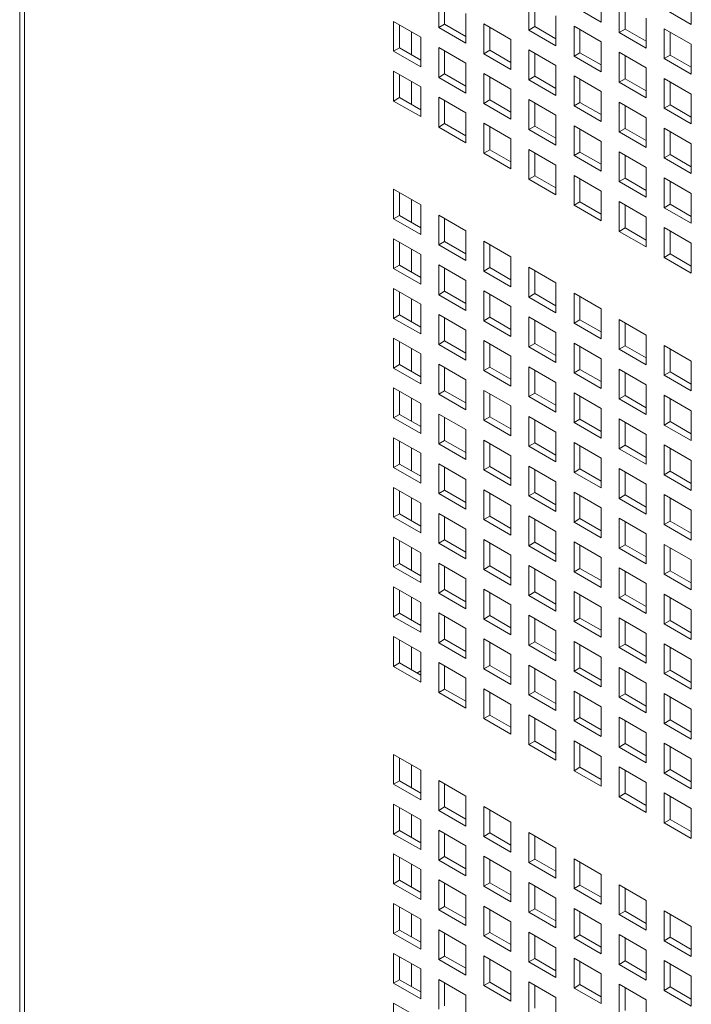
# Model space of a CAD drawing. Units: millimetres. Extents: x 160 to 5780, y 160 to 4040.
# Drawn here: x 916 to 966, y 586 to 659 of the extents above; entities that cross this region are included whole.
import ezdxf

# ---------------------------------------------------------------- set-up
doc = ezdxf.new("R2010")
doc.units = ezdxf.units.MM
doc.layers.add('AM Visible (Drawing)', color=7, linetype='Continuous', lineweight=5)
doc.layers.add('AM Visible Narrow (ISO)', color=7, linetype='Continuous', lineweight=5)

msp = doc.modelspace()

# ---------------------------------------------------------------- linework, layer by layer
at = {"layer": 'AM Visible (Drawing)'}
for p, q in [((915.759, 1640.945), (915.759, 502.443)), ((946.876, 658.241), (946.876, 660.455)), ((958.936, 660.871), (958.936, 658.657)), ((965.636, 660.693), (965.636, 658.478)), ((947.318, 660.2), (947.318, 658.496)), ((953.575, 658.062), (953.575, 660.277)), ((954.017, 660.022), (954.017, 658.317)), ((958.936, 658.657), (956.925, 659.817)), ((960.275, 657.883), (960.275, 660.098)), ((960.717, 659.843), (960.717, 658.139)), ((948.886, 659.294), (948.886, 657.08)), ((955.586, 659.116), (955.586, 656.901)), ((965.636, 658.478), (963.625, 659.639)), ((943.526, 658.7), (945.537, 657.539)), ((943.526, 656.485), (943.526, 658.7)), ((943.968, 658.445), (943.968, 656.74)), ((946.876, 658.241), (947.318, 658.496)), ((947.318, 658.496), (948.886, 657.59)), ((950.226, 658.521), (952.236, 657.36)), ((950.226, 656.307), (950.226, 658.521)), ((950.668, 658.266), (950.668, 656.562)), ((953.575, 658.062), (954.017, 658.317)), ((954.017, 658.317), (955.586, 657.411)), ((956.925, 658.343), (958.936, 657.182)), ((956.925, 656.128), (956.925, 658.343)), ((962.286, 658.937), (962.286, 656.722)), ((944.852, 656.23), (944.852, 657.934)), ((945.537, 657.539), (945.537, 655.324)), ((948.886, 657.08), (946.876, 658.241)), ((955.586, 656.901), (953.575, 658.062)), ((957.367, 658.088), (957.367, 656.383)), ((960.275, 657.883), (960.717, 658.139)), ((962.286, 656.722), (960.275, 657.883)), ((960.717, 658.139), (962.286, 657.233)), ((963.625, 658.164), (965.636, 657.003)), ((963.625, 655.949), (963.625, 658.164)), ((964.067, 657.909), (964.067, 656.204)), ((952.236, 657.36), (952.236, 655.146)), ((958.936, 657.182), (958.936, 654.967)), ((965.636, 657.003), (965.636, 654.788)), ((943.526, 656.485), (943.968, 656.74)), ((945.537, 655.324), (943.526, 656.485)), ((943.968, 656.74), (945.537, 655.835)), ((946.876, 656.766), (948.886, 655.605)), ((946.876, 654.551), (946.876, 656.766)), ((947.318, 656.511), (947.318, 654.806)), ((950.226, 656.307), (950.668, 656.562)), ((952.236, 655.146), (950.226, 656.307)), ((950.668, 656.562), (952.236, 655.656)), ((953.575, 656.587), (955.586, 655.426)), ((953.575, 654.372), (953.575, 656.587)), ((954.017, 656.332), (954.017, 654.628)), ((956.925, 656.128), (957.367, 656.383)), ((958.936, 654.967), (956.925, 656.128)), ((957.367, 656.383), (958.936, 655.477)), ((960.275, 656.409), (962.286, 655.248)), ((960.275, 654.194), (960.275, 656.409)), ((960.717, 656.153), (960.717, 654.449)), ((963.625, 655.949), (964.067, 656.204)), ((964.067, 656.204), (965.636, 655.299)), ((948.886, 655.605), (948.886, 653.39)), ((955.586, 655.426), (955.586, 653.212)), ((965.636, 654.788), (963.625, 655.949)), ((943.526, 655.01), (945.537, 653.849)), ((943.526, 652.796), (943.526, 655.01)), ((943.968, 654.755), (943.968, 653.051)), ((946.876, 654.551), (947.318, 654.806)), ((947.318, 654.806), (948.886, 653.9)), ((950.226, 654.832), (952.236, 653.671)), ((950.226, 652.617), (950.226, 654.832)), ((953.575, 654.372), (954.017, 654.628)), ((954.017, 654.628), (955.586, 653.722)), ((956.925, 654.653), (958.936, 653.492)), ((956.925, 652.438), (956.925, 654.653)), ((962.286, 655.248), (962.286, 653.033)), ((944.852, 652.54), (944.852, 654.245)), ((948.886, 653.39), (946.876, 654.551)), ((950.668, 654.577), (950.668, 652.872)), ((955.586, 653.212), (953.575, 654.372)), ((957.367, 654.398), (957.367, 652.694)), ((960.275, 654.194), (960.717, 654.449)), ((962.286, 653.033), (960.275, 654.194)), ((960.717, 654.449), (962.286, 653.543)), ((963.625, 654.475), (965.636, 653.314)), ((963.625, 652.26), (963.625, 654.475)), ((964.067, 654.219), (964.067, 652.515)), ((945.537, 653.849), (945.537, 651.635)), ((952.236, 653.671), (952.236, 651.456)), ((958.936, 653.492), (958.936, 651.277)), ((965.636, 653.314), (965.636, 651.099)), ((943.526, 652.796), (943.968, 653.051)), ((945.537, 651.635), (943.526, 652.796)), ((943.968, 653.051), (945.537, 652.145)), ((946.876, 653.076), (948.886, 651.915)), ((946.876, 650.862), (946.876, 653.076)), ((947.318, 652.821), (947.318, 651.117)), ((950.226, 652.617), (950.668, 652.872)), ((952.236, 651.456), (950.226, 652.617)), ((950.668, 652.872), (952.236, 651.966)), ((953.575, 652.898), (955.586, 651.737)), ((953.575, 650.683), (953.575, 652.898)), ((954.017, 652.643), (954.017, 650.938)), ((956.925, 652.438), (957.367, 652.694)), ((958.936, 651.277), (956.925, 652.438)), ((957.367, 652.694), (958.936, 651.788)), ((960.275, 652.719), (962.286, 651.558)), ((960.275, 650.504), (960.275, 652.719)), ((960.717, 652.464), (960.717, 650.759)), ((963.625, 652.26), (964.067, 652.515)), ((964.067, 652.515), (965.636, 651.609)), ((948.886, 651.915), (948.886, 649.701)), ((955.586, 651.737), (955.586, 649.522)), ((965.636, 651.099), (963.625, 652.26)), ((946.876, 650.862), (947.318, 651.117)), ((947.318, 651.117), (948.886, 650.211)), ((950.226, 651.142), (952.236, 649.981)), ((950.226, 648.927), (950.226, 651.142)), ((956.925, 650.964), (958.936, 649.803)), ((956.925, 648.749), (956.925, 650.964)), ((962.286, 651.558), (962.286, 649.343)), ((948.886, 649.701), (946.876, 650.862)), ((950.668, 650.887), (950.668, 649.183)), ((953.575, 650.683), (954.017, 650.938)), ((955.586, 649.522), (953.575, 650.683)), ((954.017, 650.938), (955.586, 650.032)), ((957.367, 650.708), (957.367, 649.004)), ((960.275, 650.504), (960.717, 650.759)), ((962.286, 649.343), (960.275, 650.504)), ((960.717, 650.759), (962.286, 649.854)), ((963.625, 650.785), (965.636, 649.624)), ((963.625, 648.57), (963.625, 650.785)), ((964.067, 650.53), (964.067, 648.825)), ((952.236, 649.981), (952.236, 647.766)), ((958.936, 649.803), (958.936, 647.588)), ((965.636, 649.624), (965.636, 647.409)), ((950.226, 648.927), (950.668, 649.183)), ((952.236, 647.766), (950.226, 648.927)), ((950.668, 649.183), (952.236, 648.277)), ((953.575, 649.208), (955.586, 648.047)), ((953.575, 646.993), (953.575, 649.208)), ((954.017, 648.953), (954.017, 647.249)), ((956.925, 648.749), (957.367, 649.004)), ((957.367, 649.004), (958.936, 648.098)), ((960.275, 649.03), (962.286, 647.869)), ((960.275, 646.815), (960.275, 649.03)), ((960.717, 648.774), (960.717, 647.07)), ((963.625, 648.57), (964.067, 648.825)), ((964.067, 648.825), (965.636, 647.92)), ((955.586, 648.047), (955.586, 645.832)), ((958.936, 647.588), (956.925, 648.749)), ((965.636, 647.409), (963.625, 648.57)), ((962.286, 647.869), (962.286, 645.654)), ((953.575, 646.993), (954.017, 647.249)), ((955.586, 645.832), (953.575, 646.993)), ((954.017, 647.249), (955.586, 646.343)), ((956.925, 647.274), (958.936, 646.113)), ((956.925, 645.059), (956.925, 647.274)), ((957.367, 647.019), (957.367, 645.314)), ((960.275, 646.815), (960.717, 647.07)), ((962.286, 645.654), (960.275, 646.815)), ((960.717, 647.07), (962.286, 646.164)), ((963.625, 647.095), (965.636, 645.934)), ((963.625, 644.881), (963.625, 647.095)), ((964.067, 646.84), (964.067, 645.136)), ((943.526, 646.264), (945.537, 645.103)), ((943.526, 644.049), (943.526, 646.264)), ((943.968, 646.008), (943.968, 644.304)), ((958.936, 646.113), (958.936, 643.898)), ((965.636, 645.934), (965.636, 643.72)), ((944.852, 643.794), (944.852, 645.498)), ((956.925, 645.059), (957.367, 645.314)), ((957.367, 645.314), (958.936, 644.409)), ((960.275, 645.34), (962.286, 644.179)), ((960.275, 643.125), (960.275, 645.34)), ((963.625, 644.881), (964.067, 645.136)), ((964.067, 645.136), (965.636, 644.23)), ((945.537, 645.103), (945.537, 642.888)), ((958.936, 643.898), (956.925, 645.059)), ((960.717, 645.085), (960.717, 643.38)), ((965.636, 643.72), (963.625, 644.881)), ((943.526, 644.049), (943.968, 644.304)), ((945.537, 642.888), (943.526, 644.049)), ((943.968, 644.304), (945.537, 643.398)), ((946.876, 644.33), (948.886, 643.169)), ((946.876, 642.115), (946.876, 644.33)), ((947.318, 644.074), (947.318, 642.37)), ((962.286, 644.179), (962.286, 641.964)), ((948.886, 643.169), (948.886, 640.954)), ((960.275, 643.125), (960.717, 643.38)), ((962.286, 641.964), (960.275, 643.125)), ((960.717, 643.38), (962.286, 642.475)), ((963.625, 643.406), (965.636, 642.245)), ((963.625, 641.191), (963.625, 643.406)), ((964.067, 643.151), (964.067, 641.446)), ((943.526, 642.574), (945.537, 641.413)), ((943.526, 640.359), (943.526, 642.574)), ((943.968, 642.319), (943.968, 640.614)), ((946.876, 642.115), (947.318, 642.37)), ((947.318, 642.37), (948.886, 641.464)), ((950.226, 642.395), (952.236, 641.235)), ((950.226, 640.181), (950.226, 642.395)), ((965.636, 642.245), (965.636, 640.03)), ((944.852, 640.104), (944.852, 641.809)), ((948.886, 640.954), (946.876, 642.115)), ((950.668, 642.14), (950.668, 640.436)), ((945.537, 641.413), (945.537, 639.198)), ((952.236, 641.235), (952.236, 639.02)), ((963.625, 641.191), (964.067, 641.446)), ((965.636, 640.03), (963.625, 641.191)), ((964.067, 641.446), (965.636, 640.541)), ((943.526, 640.359), (943.968, 640.614)), ((945.537, 639.198), (943.526, 640.359)), ((943.968, 640.614), (945.537, 639.709)), ((946.876, 640.64), (948.886, 639.479)), ((946.876, 638.425), (946.876, 640.64)), ((947.318, 640.385), (947.318, 638.68)), ((950.226, 640.181), (950.668, 640.436)), ((952.236, 639.02), (950.226, 640.181)), ((950.668, 640.436), (952.236, 639.53)), ((953.575, 640.461), (955.586, 639.3)), ((953.575, 638.247), (953.575, 640.461)), ((954.017, 640.206), (954.017, 638.502)), ((948.886, 639.479), (948.886, 637.264)), ((955.586, 639.3), (955.586, 637.086)), ((943.526, 638.885), (945.537, 637.724)), ((943.526, 636.67), (943.526, 638.885)), ((943.968, 638.629), (943.968, 636.925)), ((946.876, 638.425), (947.318, 638.68)), ((947.318, 638.68), (948.886, 637.775)), ((950.226, 638.706), (952.236, 637.545)), ((950.226, 636.491), (950.226, 638.706)), ((944.852, 636.415), (944.852, 638.119)), ((948.886, 637.264), (946.876, 638.425)), ((950.668, 638.451), (950.668, 636.746)), ((953.575, 638.247), (954.017, 638.502)), ((955.586, 637.086), (953.575, 638.247)), ((954.017, 638.502), (955.586, 637.596)), ((956.925, 638.527), (958.936, 637.366)), ((956.925, 636.313), (956.925, 638.527)), ((957.367, 638.272), (957.367, 636.568)), ((945.537, 637.724), (945.537, 635.509)), ((952.236, 637.545), (952.236, 635.33)), ((958.936, 637.366), (958.936, 635.152)), ((943.526, 636.67), (943.968, 636.925)), ((945.537, 635.509), (943.526, 636.67)), ((943.968, 636.925), (945.537, 636.019)), ((946.876, 636.95), (948.886, 635.79)), ((946.876, 634.736), (946.876, 636.95)), ((947.318, 636.695), (947.318, 634.991)), ((950.226, 636.491), (950.668, 636.746)), ((952.236, 635.33), (950.226, 636.491)), ((950.668, 636.746), (952.236, 635.841)), ((953.575, 636.772), (955.586, 635.611)), ((953.575, 634.557), (953.575, 636.772)), ((954.017, 636.517), (954.017, 634.812)), ((956.925, 636.313), (957.367, 636.568)), ((957.367, 636.568), (958.936, 635.662)), ((960.275, 636.593), (962.286, 635.432)), ((960.275, 634.379), (960.275, 636.593)), ((948.886, 635.79), (948.886, 633.575)), ((955.586, 635.611), (955.586, 633.396)), ((958.936, 635.152), (956.925, 636.313)), ((960.717, 636.338), (960.717, 634.634)), ((943.526, 635.195), (945.537, 634.034)), ((943.526, 632.98), (943.526, 635.195)), ((943.968, 634.94), (943.968, 633.235)), ((946.876, 634.736), (947.318, 634.991)), ((947.318, 634.991), (948.886, 634.085)), ((950.226, 635.016), (952.236, 633.855)), ((950.226, 632.802), (950.226, 635.016)), ((962.286, 635.432), (962.286, 633.218)), ((944.852, 632.725), (944.852, 634.43)), ((948.886, 633.575), (946.876, 634.736)), ((950.668, 634.761), (950.668, 633.057)), ((953.575, 634.557), (954.017, 634.812)), ((955.586, 633.396), (953.575, 634.557)), ((954.017, 634.812), (955.586, 633.906)), ((956.925, 634.838), (958.936, 633.677)), ((956.925, 632.623), (956.925, 634.838)), ((957.367, 634.583), (957.367, 632.878)), ((960.275, 634.379), (960.717, 634.634)), ((962.286, 633.218), (960.275, 634.379)), ((960.717, 634.634), (962.286, 633.728)), ((963.625, 634.659), (965.636, 633.498)), ((963.625, 632.444), (963.625, 634.659)), ((964.067, 634.404), (964.067, 632.7)), ((945.537, 634.034), (945.537, 631.819)), ((952.236, 633.855), (952.236, 631.641)), ((958.936, 633.677), (958.936, 631.462)), ((965.636, 633.498), (965.636, 631.283)), ((943.526, 632.98), (943.968, 633.235)), ((945.537, 631.819), (943.526, 632.98)), ((943.968, 633.235), (945.537, 632.33)), ((946.876, 633.261), (948.886, 632.1)), ((946.876, 631.046), (946.876, 633.261)), ((947.318, 633.006), (947.318, 631.301)), ((950.226, 632.802), (950.668, 633.057)), ((952.236, 631.641), (950.226, 632.802)), ((950.668, 633.057), (952.236, 632.151)), ((953.575, 633.082), (955.586, 631.921)), ((953.575, 630.868), (953.575, 633.082)), ((954.017, 632.827), (954.017, 631.123)), ((956.925, 632.623), (957.367, 632.878)), ((957.367, 632.878), (958.936, 631.972)), ((960.275, 632.904), (962.286, 631.743)), ((960.275, 630.689), (960.275, 632.904)), ((963.625, 632.444), (964.067, 632.7)), ((964.067, 632.7), (965.636, 631.794)), ((948.886, 632.1), (948.886, 629.885)), ((958.936, 631.462), (956.925, 632.623)), ((960.717, 632.649), (960.717, 630.944)), ((965.636, 631.283), (963.625, 632.444)), ((943.526, 631.505), (945.537, 630.345)), ((943.526, 629.291), (943.526, 631.505)), ((943.968, 631.25), (943.968, 629.546)), ((946.876, 631.046), (947.318, 631.301)), ((947.318, 631.301), (948.886, 630.396)), ((950.226, 631.327), (952.236, 630.166)), ((950.226, 629.112), (950.226, 631.327)), ((955.586, 631.921), (955.586, 629.707)), ((962.286, 631.743), (962.286, 629.528)), ((944.852, 629.036), (944.852, 630.74)), ((948.886, 629.885), (946.876, 631.046)), ((950.668, 631.072), (950.668, 629.367)), ((953.575, 630.868), (954.017, 631.123)), ((955.586, 629.707), (953.575, 630.868)), ((954.017, 631.123), (955.586, 630.217)), ((956.925, 631.148), (958.936, 629.987)), ((956.925, 628.933), (956.925, 631.148)), ((957.367, 630.893), (957.367, 629.189)), ((960.275, 630.689), (960.717, 630.944)), ((962.286, 629.528), (960.275, 630.689)), ((960.717, 630.944), (962.286, 630.038)), ((963.625, 630.97), (965.636, 629.809)), ((963.625, 628.755), (963.625, 630.97)), ((964.067, 630.714), (964.067, 629.01)), ((945.537, 630.345), (945.537, 628.13)), ((952.236, 630.166), (952.236, 627.951)), ((958.936, 629.987), (958.936, 627.773)), ((965.636, 629.809), (965.636, 627.594)), ((943.526, 629.291), (943.968, 629.546)), ((945.537, 628.13), (943.526, 629.291)), ((943.968, 629.546), (945.537, 628.64)), ((946.876, 629.571), (948.886, 628.41)), ((946.876, 627.357), (946.876, 629.571)), ((947.318, 629.316), (947.318, 627.612)), ((950.226, 629.112), (950.668, 629.367)), ((952.236, 627.951), (950.226, 629.112)), ((950.668, 629.367), (952.236, 628.461)), ((953.575, 629.393), (955.586, 628.232)), ((953.575, 627.178), (953.575, 629.393)), ((954.017, 629.138), (954.017, 627.433)), ((956.925, 628.933), (957.367, 629.189)), ((957.367, 629.189), (958.936, 628.283)), ((960.275, 629.214), (962.286, 628.053)), ((960.275, 626.999), (960.275, 629.214)), ((948.886, 628.41), (948.886, 626.196)), ((958.936, 627.773), (956.925, 628.933)), ((960.717, 628.959), (960.717, 627.255)), ((963.625, 628.755), (964.067, 629.01)), ((965.636, 627.594), (963.625, 628.755)), ((964.067, 629.01), (965.636, 628.104)), ((943.526, 627.816), (945.537, 626.655)), ((943.526, 625.601), (943.526, 627.816)), ((946.876, 627.357), (947.318, 627.612)), ((947.318, 627.612), (948.886, 626.706)), ((950.226, 627.637), (952.236, 626.476)), ((950.226, 625.423), (950.226, 627.637)), ((955.586, 628.232), (955.586, 626.017)), ((962.286, 628.053), (962.286, 625.838)), ((943.968, 627.561), (943.968, 625.856)), ((944.852, 625.346), (944.852, 627.05)), ((948.886, 626.196), (946.876, 627.357)), ((950.668, 627.382), (950.668, 625.678)), ((953.575, 627.178), (954.017, 627.433)), ((955.586, 626.017), (953.575, 627.178)), ((954.017, 627.433), (955.586, 626.527)), ((956.925, 627.459), (958.936, 626.298)), ((956.925, 625.244), (956.925, 627.459)), ((957.367, 627.204), (957.367, 625.499)), ((960.275, 626.999), (960.717, 627.255)), ((962.286, 625.838), (960.275, 626.999)), ((960.717, 627.255), (962.286, 626.349)), ((963.625, 627.28), (965.636, 626.119)), ((963.625, 625.065), (963.625, 627.28)), ((964.067, 627.025), (964.067, 625.32)), ((945.537, 626.655), (945.537, 624.44)), ((952.236, 626.476), (952.236, 624.262)), ((958.936, 626.298), (958.936, 624.083)), ((965.636, 626.119), (965.636, 623.904)), ((943.526, 625.601), (943.968, 625.856)), ((945.537, 624.44), (943.526, 625.601)), ((943.968, 625.856), (945.537, 624.951)), ((946.876, 625.882), (948.886, 624.721)), ((946.876, 623.667), (946.876, 625.882)), ((947.318, 625.627), (947.318, 623.922)), ((950.226, 625.423), (950.668, 625.678)), ((952.236, 624.262), (950.226, 625.423)), ((950.668, 625.678), (952.236, 624.772)), ((953.575, 625.703), (955.586, 624.542)), ((953.575, 623.488), (953.575, 625.703)), ((954.017, 625.448), (954.017, 623.744)), ((956.925, 625.244), (957.367, 625.499)), ((957.367, 625.499), (958.936, 624.593)), ((960.275, 625.525), (962.286, 624.364)), ((960.275, 623.31), (960.275, 625.525)), ((948.886, 624.721), (948.886, 622.506)), ((958.936, 624.083), (956.925, 625.244)), ((960.717, 625.269), (960.717, 623.565)), ((963.625, 625.065), (964.067, 625.32)), ((965.636, 623.904), (963.625, 625.065)), ((964.067, 625.32), (965.636, 624.415)), ((943.526, 624.126), (945.537, 622.965)), ((943.526, 621.912), (943.526, 624.126)), ((946.876, 623.667), (947.318, 623.922)), ((947.318, 623.922), (948.886, 623.016)), ((950.226, 623.948), (952.236, 622.787)), ((950.226, 621.733), (950.226, 623.948)), ((955.586, 624.542), (955.586, 622.328)), ((962.286, 624.364), (962.286, 622.149)), ((943.968, 623.871), (943.968, 622.167)), ((944.852, 621.656), (944.852, 623.361)), ((948.886, 622.506), (946.876, 623.667)), ((950.668, 623.693), (950.668, 621.988)), ((953.575, 623.488), (954.017, 623.744)), ((955.586, 622.328), (953.575, 623.488)), ((954.017, 623.744), (955.586, 622.838)), ((956.925, 623.769), (958.936, 622.608)), ((956.925, 621.554), (956.925, 623.769)), ((957.367, 623.514), (957.367, 621.81)), ((960.275, 623.31), (960.717, 623.565)), ((962.286, 622.149), (960.275, 623.31)), ((960.717, 623.565), (962.286, 622.659)), ((963.625, 623.591), (965.636, 622.43)), ((963.625, 621.376), (963.625, 623.591)), ((964.067, 623.335), (964.067, 621.631)), ((945.537, 622.965), (945.537, 620.751)), ((952.236, 622.787), (952.236, 620.572)), ((958.936, 622.608), (958.936, 620.393)), ((943.526, 621.912), (943.968, 622.167)), ((945.537, 620.751), (943.526, 621.912)), ((943.968, 622.167), (945.537, 621.261)), ((946.876, 622.192), (948.886, 621.031)), ((946.876, 619.978), (946.876, 622.192)), ((947.318, 621.937), (947.318, 620.233)), ((950.226, 621.733), (950.668, 621.988)), ((952.236, 620.572), (950.226, 621.733)), ((950.668, 621.988), (952.236, 621.082)), ((953.575, 622.014), (955.586, 620.853)), ((953.575, 619.799), (953.575, 622.014)), ((954.017, 621.759), (954.017, 620.054)), ((956.925, 621.554), (957.367, 621.81)), ((957.367, 621.81), (958.936, 620.904)), ((960.275, 621.835), (962.286, 620.674)), ((960.275, 619.62), (960.275, 621.835)), ((965.636, 622.43), (965.636, 620.215)), ((948.886, 621.031), (948.886, 618.817)), ((958.936, 620.393), (956.925, 621.554)), ((960.717, 621.58), (960.717, 619.875)), ((963.625, 621.376), (964.067, 621.631)), ((965.636, 620.215), (963.625, 621.376)), ((964.067, 621.631), (965.636, 620.725)), ((943.526, 620.437), (945.537, 619.276)), ((943.526, 618.222), (943.526, 620.437)), ((955.586, 620.853), (955.586, 618.638)), ((962.286, 620.674), (962.286, 618.459)), ((943.968, 620.182), (943.968, 618.477)), ((944.852, 617.967), (944.852, 619.671)), ((946.876, 619.978), (947.318, 620.233)), ((948.886, 618.817), (946.876, 619.978)), ((947.318, 620.233), (948.886, 619.327)), ((950.226, 620.258), (952.236, 619.097)), ((950.226, 618.043), (950.226, 620.258)), ((950.668, 620.003), (950.668, 618.299)), ((953.575, 619.799), (954.017, 620.054)), ((955.586, 618.638), (953.575, 619.799)), ((954.017, 620.054), (955.586, 619.148)), ((956.925, 620.08), (958.936, 618.919)), ((956.925, 617.865), (956.925, 620.08)), ((957.367, 619.824), (957.367, 618.12)), ((960.275, 619.62), (960.717, 619.875)), ((962.286, 618.459), (960.275, 619.62)), ((960.717, 619.875), (962.286, 618.97)), ((963.625, 619.901), (965.636, 618.74)), ((963.625, 617.686), (963.625, 619.901)), ((964.067, 619.646), (964.067, 617.941)), ((945.537, 619.276), (945.537, 617.061)), ((952.236, 619.097), (952.236, 616.883)), ((958.936, 618.919), (958.936, 616.704)), ((943.526, 618.222), (943.968, 618.477)), ((945.537, 617.061), (943.526, 618.222)), ((943.968, 618.477), (945.537, 617.571)), ((946.876, 618.503), (948.886, 617.342)), ((946.876, 616.288), (946.876, 618.503)), ((947.318, 618.248), (947.318, 616.543)), ((950.226, 618.043), (950.668, 618.299)), ((950.668, 618.299), (952.236, 617.393)), ((953.575, 618.324), (955.586, 617.163)), ((953.575, 616.109), (953.575, 618.324)), ((956.925, 617.865), (957.367, 618.12)), ((957.367, 618.12), (958.936, 617.214)), ((960.275, 618.146), (962.286, 616.985)), ((960.275, 615.931), (960.275, 618.146)), ((965.636, 618.74), (965.636, 616.525)), ((952.236, 616.883), (950.226, 618.043)), ((954.017, 618.069), (954.017, 616.365)), ((958.936, 616.704), (956.925, 617.865)), ((960.717, 617.89), (960.717, 616.186)), ((963.625, 617.686), (964.067, 617.941)), ((965.636, 616.525), (963.625, 617.686)), ((964.067, 617.941), (965.636, 617.036)), ((943.526, 616.747), (945.537, 615.586)), ((943.526, 614.533), (943.526, 616.747)), ((948.886, 617.342), (948.886, 615.127)), ((955.586, 617.163), (955.586, 614.948)), ((962.286, 616.985), (962.286, 614.77)), ((943.968, 616.492), (943.968, 614.788)), ((944.852, 614.277), (944.852, 615.982)), ((946.876, 616.288), (947.318, 616.543)), ((948.886, 615.127), (946.876, 616.288)), ((947.318, 616.543), (948.886, 615.637)), ((950.226, 616.569), (952.236, 615.408)), ((950.226, 614.354), (950.226, 616.569)), ((950.668, 616.314), (950.668, 614.609)), ((953.575, 616.109), (954.017, 616.365)), ((955.586, 614.948), (953.575, 616.109)), ((954.017, 616.365), (955.586, 615.459)), ((956.925, 616.39), (958.936, 615.229)), ((956.925, 614.175), (956.925, 616.39)), ((957.367, 616.135), (957.367, 614.43)), ((960.275, 615.931), (960.717, 616.186)), ((962.286, 614.77), (960.275, 615.931)), ((960.717, 616.186), (962.286, 615.28)), ((963.625, 616.211), (965.636, 615.051)), ((963.625, 613.997), (963.625, 616.211)), ((964.067, 615.956), (964.067, 614.252)), ((945.537, 615.586), (945.537, 613.372)), ((952.236, 615.408), (952.236, 613.193)), ((958.936, 615.229), (958.936, 613.014)), ((943.526, 614.533), (943.968, 614.788)), ((945.537, 613.372), (943.526, 614.533)), ((943.968, 614.788), (945.537, 613.882)), ((946.876, 614.813), (948.886, 613.652)), ((946.876, 612.598), (946.876, 614.813)), ((947.318, 614.558), (947.318, 612.854)), ((950.226, 614.354), (950.668, 614.609)), ((950.668, 614.609), (952.236, 613.703)), ((953.575, 614.635), (955.586, 613.474)), ((953.575, 612.42), (953.575, 614.635)), ((956.925, 614.175), (957.367, 614.43)), ((957.367, 614.43), (958.936, 613.525)), ((960.275, 614.456), (962.286, 613.295)), ((960.275, 612.241), (960.275, 614.456)), ((965.636, 615.051), (965.636, 612.836)), ((952.236, 613.193), (950.226, 614.354)), ((954.017, 614.379), (954.017, 612.675)), ((958.936, 613.014), (956.925, 614.175)), ((960.717, 614.201), (960.717, 612.496)), ((963.625, 613.997), (964.067, 614.252)), ((965.636, 612.836), (963.625, 613.997)), ((964.067, 614.252), (965.636, 613.346)), ((943.526, 613.058), (945.537, 611.897)), ((943.526, 610.843), (943.526, 613.058)), ((948.886, 613.652), (948.886, 611.438)), ((955.586, 613.474), (955.586, 611.259)), ((962.286, 613.295), (962.286, 611.08)), ((943.968, 612.803), (943.968, 611.098)), ((944.852, 610.588), (944.852, 612.292)), ((946.876, 612.598), (947.318, 612.854)), ((948.886, 611.438), (946.876, 612.598)), ((947.318, 612.854), (948.886, 611.948)), ((950.226, 612.879), (952.236, 611.718)), ((950.226, 610.664), (950.226, 612.879)), ((950.668, 612.624), (950.668, 610.92)), ((953.575, 612.42), (954.017, 612.675)), ((955.586, 611.259), (953.575, 612.42)), ((954.017, 612.675), (955.586, 611.769)), ((956.925, 612.701), (958.936, 611.54)), ((956.925, 610.486), (956.925, 612.701)), ((957.367, 612.445), (957.367, 610.741)), ((960.275, 612.241), (960.717, 612.496)), ((962.286, 611.08), (960.275, 612.241)), ((960.717, 612.496), (962.286, 611.591)), ((963.625, 612.522), (965.636, 611.361)), ((963.625, 610.307), (963.625, 612.522)), ((964.067, 612.267), (964.067, 610.562)), ((945.537, 611.897), (945.537, 609.682)), ((952.236, 611.718), (952.236, 609.503)), ((958.936, 611.54), (958.936, 609.325)), ((943.526, 610.843), (943.968, 611.098)), ((945.537, 609.682), (943.526, 610.843)), ((943.968, 611.098), (945.537, 610.192)), ((946.876, 611.124), (948.886, 609.963)), ((946.876, 608.909), (946.876, 611.124)), ((947.318, 610.869), (947.318, 609.164)), ((950.226, 610.664), (950.668, 610.92)), ((950.668, 610.92), (952.236, 610.014)), ((953.575, 610.945), (955.586, 609.784)), ((953.575, 608.73), (953.575, 610.945)), ((965.636, 611.361), (965.636, 609.146)), ((945.258, 610.353), (945.537, 610.514)), ((952.236, 609.503), (950.226, 610.664)), ((954.017, 610.69), (954.017, 608.985)), ((956.925, 610.486), (957.367, 610.741)), ((958.936, 609.325), (956.925, 610.486)), ((957.367, 610.741), (958.936, 609.835)), ((960.275, 610.766), (962.286, 609.605)), ((960.275, 608.552), (960.275, 610.766)), ((960.717, 610.511), (960.717, 608.807)), ((963.625, 610.307), (964.067, 610.562)), ((965.636, 609.146), (963.625, 610.307)), ((964.067, 610.562), (965.636, 609.657)), ((948.886, 609.963), (948.886, 607.748)), ((955.586, 609.784), (955.586, 607.569)), ((962.286, 609.605), (962.286, 607.391)), ((946.876, 608.909), (947.318, 609.164)), ((948.886, 607.748), (946.876, 608.909)), ((947.318, 609.164), (948.886, 608.258)), ((950.226, 609.19), (952.236, 608.029)), ((950.226, 606.975), (950.226, 609.19)), ((950.668, 608.934), (950.668, 607.23)), ((953.575, 608.73), (954.017, 608.985)), ((955.586, 607.569), (953.575, 608.73)), ((954.017, 608.985), (955.586, 608.08)), ((956.925, 609.011), (958.936, 607.85)), ((956.925, 606.796), (956.925, 609.011)), ((957.367, 608.756), (957.367, 607.051)), ((960.275, 608.552), (960.717, 608.807)), ((960.717, 608.807), (962.286, 607.901)), ((963.625, 608.832), (965.636, 607.671)), ((963.625, 606.618), (963.625, 608.832)), ((952.236, 608.029), (952.236, 605.814)), ((958.936, 607.85), (958.936, 605.635)), ((962.286, 607.391), (960.275, 608.552)), ((964.067, 608.577), (964.067, 606.873)), ((950.226, 606.975), (950.668, 607.23)), ((950.668, 607.23), (952.236, 606.324)), ((953.575, 607.256), (955.586, 606.095)), ((953.575, 605.041), (953.575, 607.256)), ((965.636, 607.671), (965.636, 605.457)), ((952.236, 605.814), (950.226, 606.975)), ((954.017, 607), (954.017, 605.296)), ((956.925, 606.796), (957.367, 607.051)), ((958.936, 605.635), (956.925, 606.796)), ((957.367, 607.051), (958.936, 606.146)), ((960.275, 607.077), (962.286, 605.916)), ((960.275, 604.862), (960.275, 607.077)), ((960.717, 606.822), (960.717, 605.117)), ((963.625, 606.618), (964.067, 606.873)), ((965.636, 605.457), (963.625, 606.618)), ((964.067, 606.873), (965.636, 605.967)), ((955.586, 606.095), (955.586, 603.88)), ((962.286, 605.916), (962.286, 603.701)), ((953.575, 605.041), (954.017, 605.296)), ((955.586, 603.88), (953.575, 605.041)), ((954.017, 605.296), (955.586, 604.39)), ((956.925, 605.321), (958.936, 604.16)), ((956.925, 603.107), (956.925, 605.321)), ((957.367, 605.066), (957.367, 603.362)), ((960.275, 604.862), (960.717, 605.117)), ((960.717, 605.117), (962.286, 604.212)), ((963.625, 605.143), (965.636, 603.982)), ((963.625, 602.928), (963.625, 605.143)), ((943.526, 604.311), (945.537, 603.15)), ((943.526, 602.096), (943.526, 604.311)), ((962.286, 603.701), (960.275, 604.862)), ((964.067, 604.888), (964.067, 603.183)), ((943.968, 604.056), (943.968, 602.351)), ((944.852, 601.841), (944.852, 603.546)), ((958.936, 604.16), (958.936, 601.946)), ((965.636, 603.982), (965.636, 601.767)), ((945.537, 603.15), (945.537, 600.935)), ((956.925, 603.107), (957.367, 603.362)), ((958.936, 601.946), (956.925, 603.107)), ((957.367, 603.362), (958.936, 602.456)), ((960.275, 603.387), (962.286, 602.226)), ((960.275, 601.173), (960.275, 603.387)), ((960.717, 603.132), (960.717, 601.428)), ((963.625, 602.928), (964.067, 603.183)), ((965.636, 601.767), (963.625, 602.928)), ((964.067, 603.183), (965.636, 602.277)), ((943.526, 602.096), (943.968, 602.351)), ((945.537, 600.935), (943.526, 602.096)), ((943.968, 602.351), (945.537, 601.446)), ((946.876, 602.377), (948.886, 601.216)), ((946.876, 600.162), (946.876, 602.377)), ((947.318, 602.122), (947.318, 600.417)), ((962.286, 602.226), (962.286, 600.012)), ((960.275, 601.173), (960.717, 601.428)), ((960.717, 601.428), (962.286, 600.522)), ((963.625, 601.453), (965.636, 600.292)), ((963.625, 599.239), (963.625, 601.453)), ((943.526, 600.621), (945.537, 599.461)), ((943.526, 598.407), (943.526, 600.621)), ((948.886, 601.216), (948.886, 599.001)), ((962.286, 600.012), (960.275, 601.173)), ((964.067, 601.198), (964.067, 599.494)), ((943.968, 600.366), (943.968, 598.662)), ((944.852, 598.152), (944.852, 599.856)), ((946.876, 600.162), (947.318, 600.417)), ((948.886, 599.001), (946.876, 600.162)), ((947.318, 600.417), (948.886, 599.512)), ((950.226, 600.443), (952.236, 599.282)), ((950.226, 598.228), (950.226, 600.443)), ((950.668, 600.188), (950.668, 598.483)), ((965.636, 600.292), (965.636, 598.078)), ((945.537, 599.461), (945.537, 597.246)), ((952.236, 599.282), (952.236, 597.067)), ((963.625, 599.239), (964.067, 599.494)), ((965.636, 598.078), (963.625, 599.239)), ((964.067, 599.494), (965.636, 598.588)), ((943.526, 598.407), (943.968, 598.662)), ((945.537, 597.246), (943.526, 598.407)), ((943.968, 598.662), (945.537, 597.756)), ((946.876, 598.687), (948.886, 597.526)), ((946.876, 596.473), (946.876, 598.687)), ((947.318, 598.432), (947.318, 596.728)), ((950.226, 598.228), (950.668, 598.483)), ((950.668, 598.483), (952.236, 597.577)), ((953.575, 598.509), (955.586, 597.348)), ((953.575, 596.294), (953.575, 598.509)), ((952.236, 597.067), (950.226, 598.228)), ((954.017, 598.254), (954.017, 596.549)), ((943.526, 596.932), (945.537, 595.771)), ((943.526, 594.717), (943.526, 596.932)), ((948.886, 597.526), (948.886, 595.312)), ((955.586, 597.348), (955.586, 595.133)), ((943.968, 596.677), (943.968, 594.972)), ((944.852, 594.462), (944.852, 596.166)), ((946.876, 596.473), (947.318, 596.728)), ((948.886, 595.312), (946.876, 596.473)), ((947.318, 596.728), (948.886, 595.822)), ((950.226, 596.753), (952.236, 595.592)), ((950.226, 594.539), (950.226, 596.753)), ((950.668, 596.498), (950.668, 594.794)), ((953.575, 596.294), (954.017, 596.549)), ((955.586, 595.133), (953.575, 596.294)), ((954.017, 596.549), (955.586, 595.643)), ((956.925, 596.575), (958.936, 595.414)), ((956.925, 594.36), (956.925, 596.575)), ((957.367, 596.32), (957.367, 594.615)), ((945.537, 595.771), (945.537, 593.556)), ((952.236, 595.592), (952.236, 593.378)), ((943.526, 594.717), (943.968, 594.972)), ((945.537, 593.556), (943.526, 594.717)), ((943.968, 594.972), (945.537, 594.067)), ((946.876, 594.998), (948.886, 593.837)), ((946.876, 592.783), (946.876, 594.998)), ((947.318, 594.743), (947.318, 593.038)), ((950.226, 594.539), (950.668, 594.794)), ((950.668, 594.794), (952.236, 593.888)), ((953.575, 594.819), (955.586, 593.658)), ((953.575, 592.605), (953.575, 594.819)), ((958.936, 595.414), (958.936, 593.199)), ((952.236, 593.378), (950.226, 594.539)), ((954.017, 594.564), (954.017, 592.86)), ((956.925, 594.36), (957.367, 594.615)), ((958.936, 593.199), (956.925, 594.36)), ((957.367, 594.615), (958.936, 593.709)), ((960.275, 594.641), (962.286, 593.48)), ((960.275, 592.426), (960.275, 594.641)), ((960.717, 594.385), (960.717, 592.681)), ((943.526, 593.242), (945.537, 592.081)), ((943.526, 591.028), (943.526, 593.242)), ((948.886, 593.837), (948.886, 591.622)), ((955.586, 593.658), (955.586, 591.444)), ((962.286, 593.48), (962.286, 591.265)), ((943.968, 592.987), (943.968, 591.283)), ((946.876, 592.783), (947.318, 593.038)), ((948.886, 591.622), (946.876, 592.783)), ((947.318, 593.038), (948.886, 592.132)), ((950.226, 593.064), (952.236, 591.903)), ((950.226, 590.849), (950.226, 593.064)), ((950.668, 592.809), (950.668, 591.104)), ((953.575, 592.605), (954.017, 592.86)), ((955.586, 591.444), (953.575, 592.605)), ((954.017, 592.86), (955.586, 591.954)), ((956.925, 592.885), (958.936, 591.724)), ((956.925, 590.67), (956.925, 592.885)), ((957.367, 592.63), (957.367, 590.926)), ((960.275, 592.426), (960.717, 592.681)), ((960.717, 592.681), (962.286, 591.775)), ((963.625, 592.707), (965.636, 591.546)), ((963.625, 590.492), (963.625, 592.707)), ((944.852, 590.772), (944.852, 592.477)), ((945.537, 592.081), (945.537, 589.867)), ((952.236, 591.903), (952.236, 589.688)), ((962.286, 591.265), (960.275, 592.426)), ((964.067, 592.451), (964.067, 590.747)), ((943.526, 591.028), (943.968, 591.283)), ((943.968, 591.283), (945.537, 590.377)), ((946.876, 591.308), (948.886, 590.147)), ((946.876, 589.094), (946.876, 591.308)), ((947.318, 591.053), (947.318, 589.349)), ((950.226, 590.849), (950.668, 591.104)), ((950.668, 591.104), (952.236, 590.198)), ((953.575, 591.13), (955.586, 589.969)), ((953.575, 588.915), (953.575, 591.13)), ((958.936, 591.724), (958.936, 589.509)), ((965.636, 591.546), (965.636, 589.331)), ((945.537, 589.867), (943.526, 591.028)), ((952.236, 589.688), (950.226, 590.849)), ((954.017, 590.875), (954.017, 589.17)), ((956.925, 590.67), (957.367, 590.926)), ((958.936, 589.509), (956.925, 590.67)), ((957.367, 590.926), (958.936, 590.02)), ((960.275, 590.951), (962.286, 589.79)), ((960.275, 588.736), (960.275, 590.951)), ((960.717, 590.696), (960.717, 588.992)), ((963.625, 590.492), (964.067, 590.747)), ((965.636, 589.331), (963.625, 590.492)), ((964.067, 590.747), (965.636, 589.841)), ((948.886, 590.147), (948.886, 587.933)), ((955.586, 589.969), (955.586, 587.754)), ((962.286, 589.79), (962.286, 587.575)), ((943.526, 589.553), (945.537, 588.392)), ((943.526, 587.338), (943.526, 589.553)), ((943.968, 589.298), (943.968, 587.593)), ((946.876, 589.094), (947.318, 589.349)), ((948.886, 587.933), (946.876, 589.094)), ((947.318, 589.349), (948.886, 588.443)), ((950.226, 589.374), (952.236, 588.213)), ((950.226, 587.159), (950.226, 589.374)), ((950.668, 589.119), (950.668, 587.415)), ((953.575, 588.915), (954.017, 589.17)), ((955.586, 587.754), (953.575, 588.915)), ((954.017, 589.17), (955.586, 588.264)), ((956.925, 589.196), (958.936, 588.035)), ((956.925, 586.981), (956.925, 589.196)), ((957.367, 588.94), (957.367, 587.236)), ((960.275, 588.736), (960.717, 588.992)), ((960.717, 588.992), (962.286, 588.086)), ((963.625, 589.017), (965.636, 587.856)), ((963.625, 586.802), (963.625, 589.017)), ((944.852, 587.083), (944.852, 588.787)), ((945.537, 588.392), (945.537, 586.177)), ((952.236, 588.213), (952.236, 585.999)), ((962.286, 587.575), (960.275, 588.736)), ((964.067, 588.762), (964.067, 587.057)), ((943.526, 587.338), (943.968, 587.593)), ((943.968, 587.593), (945.537, 586.687)), ((946.876, 587.619), (948.886, 586.458)), ((946.876, 585.404), (946.876, 587.619)), ((950.226, 587.159), (950.668, 587.415)), ((950.668, 587.415), (952.236, 586.509)), ((953.575, 587.44), (955.586, 586.279)), ((953.575, 585.225), (953.575, 587.44)), ((958.936, 588.035), (958.936, 585.82)), ((965.636, 587.856), (965.636, 585.641)), ((945.537, 586.177), (943.526, 587.338)), ((947.318, 587.364), (947.318, 585.659)), ((952.236, 585.999), (950.226, 587.159)), ((954.017, 587.185), (954.017, 585.481)), ((956.925, 586.981), (957.367, 587.236)), ((958.936, 585.82), (956.925, 586.981)), ((957.367, 587.236), (958.936, 586.33)), ((960.275, 587.262), (962.286, 586.101)), ((960.275, 585.047), (960.275, 587.262)), ((960.717, 587.006), (960.717, 585.302)), ((963.625, 586.802), (964.067, 587.057)), ((965.636, 585.641), (963.625, 586.802)), ((964.067, 587.057), (965.636, 586.152)), ((948.886, 586.458), (948.886, 584.243)), ((955.586, 586.279), (955.586, 584.064)), ((962.286, 586.101), (962.286, 583.886)), ((943.526, 585.863), (945.537, 584.702)), ((943.526, 583.649), (943.526, 585.863))]:
    msp.add_line(p, q, dxfattribs=at)
at = {"layer": 'AM Visible Narrow (ISO)'}
msp.add_line((916.125, 1640.435), (916.125, 501.933), dxfattribs=at)

doc.saveas('drawing.dxf')
